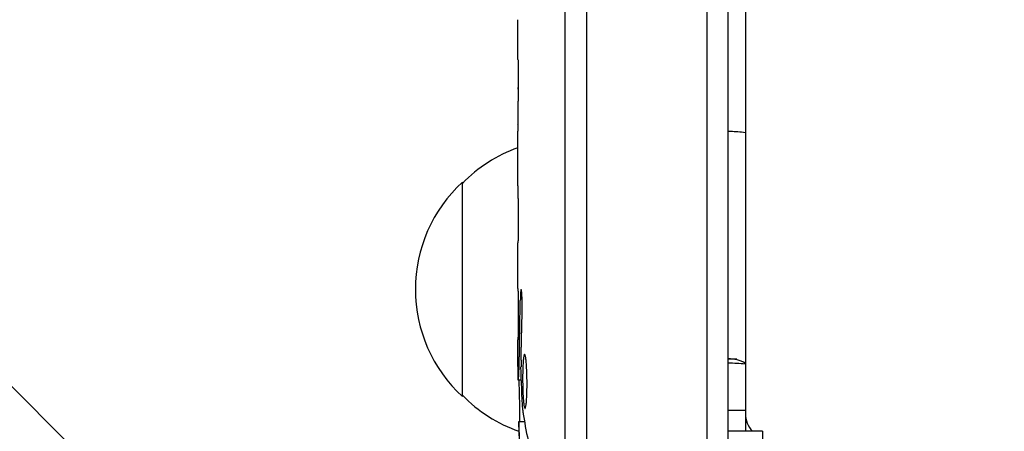
# Model space of a CAD drawing. Units: millimetres. Extents: x -5640 to 5954, y -4940 to 4654.
# Drawn here: x -848 to -733, y 104 to 152 of the extents above; entities that cross this region are included whole.
import ezdxf

# ---------------------------------------------------------------- set-up
doc = ezdxf.new("R2010")
doc.units = ezdxf.units.MM
doc.header["$LTSCALE"] = 20
doc.linetypes.add('HIDDEN', pattern=[9.525, 6.35, -3.175])
for name, color, linetype in [('2d', 230, 'Continuous'), ('AS-Free_Space', 31, 'HIDDEN'), ('AS-Free_Space_Hatch', 31, 'HIDDEN')]:
    doc.layers.add(name, color=color, linetype=linetype)

msp = doc.modelspace()

# ---------------------------------------------------------------- hatches: boundary and pattern name
at = {"layer": 'AS-Free_Space_Hatch'}
h = msp.add_hatch(dxfattribs=at)
h.set_pattern_fill('ANSI31', color=256, scale=100, angle=-90)
h.set_pattern_definition([(315, (-765.1, 923.54), (224.506, 224.506), [])])
edge = h.paths.add_edge_path()
edge.add_arc((-3640.07, 541), 1000, 90, 270)
edge.add_line((-3640.07, -459), (-784.09, -459))
edge.add_arc((-784.09, 541), 1000, -90, 90)
edge.add_line((-784.09, 1541), (-3640.07, 1541))

# ---------------------------------------------------------------- linework, layer by layer
at = {"layer": '2d'}
for p, q in [((-781.59, 52.53), (-781.59, 1029.47)), ((-767.59, 1029.06), (-767.59, 52.94)), ((-765.09, 53), (-765.09, 1029)), ((-784.09, 54.19), (-784.09, 1027.81)), ((-763.1, 234.81), (-763.1, 104.25)), ((-763.09, 234.82), (-763.09, 106.33)), ((-789.62, 148.37), (-789.62, 152.25)), ((-789.58, 144.86), (-789.58, 142.75)), ((-789.62, 133.04), (-789.62, 139.24)), ((-796.09, 108.3), (-796.09, 133.3)), ((-789.62, 120.89), (-789.62, 124.89)), ((-789.62, 111.8), (-789.62, 114.93)), ((-765.09, 112.71), (-764.09, 112.71)), ((-789.61, 110.24), (-789.2, 110.26)), ((-765.09, 106.71), (-763.1, 106.71)), ((-788.84, 105.34), (-789.53, 105.36)), ((-761.09, 104.25), (-765.09, 104.25)), ((-761.09, 104.25), (-761.09, 52.85))]:
    msp.add_line(p, q, dxfattribs=at)
for centre, radius, start, end in [((-783.9, 121.3), 17, 109.6469, 135.8135), ((-784.57, 120.8), 17, 132.6679, 227.3321), ((-765.09, 108.71), 4, 60.1735, 90), ((-551.06, 111.8), 238.55, 180, 180.3736), ((-765.09, 95.19), 17, 83.2793, 90.0001), ((-783.9, 120.3), 17, 224.1865, 250.7806), ((-760.09, 106.33), 3, 180, 223.8979), ((-551.06, 111.8), 238.55, 181.5469, 183.4466)]:
    msp.add_arc(centre, radius, start, end, dxfattribs=at)
at = {"layer": '2d', "extrusion": (0, 0, -1)}
msp.add_ellipse((-551.77, 120.64), major_axis=(-236.95, -18.88), ratio=0.898331, start_param=0.023222, end_param=0.046995, dxfattribs=at)
at = {"layer": '2d'}
msp.add_ellipse((-551.45, 121.58), major_axis=(-238.11, -9.42), ratio=0.469984, start_param=0.050953, end_param=0.08068, dxfattribs=at)
for points, weights in [([(-789.61, 147.62), (-789.61, 147.87), (-789.62, 148.12), (-789.62, 148.37)], [1, 0.999958271076, 0.999922493856, 0.999892668341]), ([(-789.59, 144.16), (-789.59, 144.22), (-789.59, 144.29), (-789.58, 144.35)], [1, 0.999994954281, 0.99999050503, 0.999986652247]), ([(-789.59, 143.58), (-789.59, 143.52), (-789.59, 143.45), (-789.58, 143.39)], [1, 0.999994954281, 0.99999050503, 0.999986652247]), ([(-789.61, 139.99), (-789.61, 139.74), (-789.62, 139.49), (-789.62, 139.24)], [1, 0.99995827057, 0.99992249284, 0.99989266681]), ([(-789.62, 133.04), (-789.62, 133.04), (-789.61, 133.04), (-789.61, 133.04)], [0.999924125596, 0.999946834862, 0.99997212633, 1]), ([(-789.62, 124.89), (-789.62, 125.41), (-789.61, 125.94), (-789.6, 126.46)], [0.999931791705, 0.99994418816, 0.999966924258, 1]), ([(-789.61, 120.89), (-789.61, 120.89), (-789.62, 120.89), (-789.62, 120.89)], [1, 0.999990728003, 0.999982785614, 0.999976172833]), ([(-789.45, 112.89), (-789.42, 115.1), (-789.38, 117.3), (-789.34, 119.51)], [1, 0.99998882332, 0.99998882332, 1]), ([(-789.25, 112.56), (-789.21, 114.35), (-789.17, 116.15), (-789.12, 117.94)], [1, 0.99999310259, 0.99999310259, 1]), ([(-789.61, 114.93), (-789.61, 114.93), (-789.62, 114.93), (-789.62, 114.93)], [1, 0.999979602284, 0.99996053438, 0.999942796288])]:
    msp.add_rational_spline(points, weights, degree=3, dxfattribs=at)
for points, knots in [([(-789.61, 147.62), (-789.6, 147.51), (-789.6, 147.37), (-789.6, 147.1), (-789.6, 146.99), (-789.59, 146.78), (-789.59, 146.66), (-789.59, 146.42), (-789.59, 146.29), (-789.59, 146.02), (-789.59, 145.89), (-789.58, 145.6), (-789.58, 145.46), (-789.58, 145.16), (-789.58, 145.01), (-789.58, 144.86)], [0.000000319, 0.000000319, 0.000000319, 0.000000319, 0.000888854, 0.000888854, 0.001333121, 0.001333121, 0.001777389, 0.001777389, 0.002221656, 0.002221656, 0.002665924, 0.002665924, 0.003110191, 0.003110191, 0.003554458, 0.003554458, 0.003554458, 0.003554458]), ([(-789.59, 144.16), (-789.59, 144.14), (-789.59, 144.1), (-789.59, 144), (-789.6, 143.93), (-789.6, 143.81), (-789.59, 143.74), (-789.59, 143.64), (-789.59, 143.6), (-789.59, 143.58)], [0.000003263, 0.000003263, 0.000003263, 0.000003263, 0.0001923825, 0.0001923825, 0.000381502, 0.000381502, 0.0005706214, 0.0005706214, 0.0007597409, 0.0007597409, 0.0007597409, 0.0007597409]), ([(-789.61, 139.99), (-789.6, 140.1), (-789.6, 140.24), (-789.6, 140.51), (-789.6, 140.62), (-789.59, 140.83), (-789.59, 140.95), (-789.59, 141.19), (-789.59, 141.32), (-789.59, 141.59), (-789.59, 141.72), (-789.58, 142.01), (-789.58, 142.15), (-789.58, 142.45), (-789.58, 142.6), (-789.58, 142.75)], [0.000000319, 0.000000319, 0.000000319, 0.000000319, 0.000888854, 0.000888854, 0.001333122, 0.001333122, 0.001777389, 0.001777389, 0.002221657, 0.002221657, 0.002665925, 0.002665925, 0.003110192, 0.003110192, 0.00355446, 0.00355446, 0.00355446, 0.00355446]), ([(-763.1, 139.06), (-763.67, 139.15), (-764.25, 139.19), (-764.92, 139.21), (-765, 139.21), (-765.09, 139.21)], [1.399102, 1.399102, 1.399102, 1.399102, 1.5485021, 1.5485021, 1.5707963, 1.5707963, 1.5707963, 1.5707963]), ([(-789.59, 131.41), (-789.59, 131.65), (-789.59, 131.87), (-789.59, 132.27), (-789.6, 132.44), (-789.6, 132.88), (-789.61, 133.04), (-789.61, 133.04)], [0.000000543, 0.000000543, 0.000000543, 0.000000543, 0.000745385, 0.000745385, 0.001490227, 0.001490227, 0.002979911, 0.002979911, 0.002979911, 0.002979911]), ([(-789.59, 131.41), (-789.58, 130.82), (-789.58, 130.21), (-789.58, 129.27), (-789.58, 128.96), (-789.58, 128.34), (-789.59, 128.04), (-789.59, 127.74)], [0.000003272, 0.000003272, 0.000003272, 0.000003272, 0.00186313, 0.00186313, 0.002793058, 0.002793058, 0.003722987, 0.003722987, 0.003722987, 0.003722987]), ([(-789.59, 127.74), (-789.59, 127.47), (-789.59, 127.22), (-789.59, 126.78), (-789.6, 126.6), (-789.6, 126.46)], [0.000000517, 0.000000517, 0.000000517, 0.000000517, 0.000835055, 0.000835055, 0.001669592, 0.001669592, 0.001669592, 0.001669592]), ([(-789.61, 120.89), (-789.61, 120.89), (-789.61, 120.87), (-789.61, 120.8), (-789.61, 120.74), (-789.6, 120.59), (-789.6, 120.5), (-789.6, 120.28), (-789.6, 120.15), (-789.59, 119.88), (-789.59, 119.73), (-789.59, 119.4), (-789.59, 119.23), (-789.59, 118.87), (-789.58, 118.68), (-789.58, 118.3), (-789.58, 118.11), (-789.58, 117.72), (-789.58, 117.52), (-789.58, 117.14), (-789.59, 116.95), (-789.59, 116.59), (-789.59, 116.42), (-789.59, 116.09), (-789.59, 115.94), (-789.6, 115.66), (-789.6, 115.54), (-789.6, 115.32), (-789.6, 115.23), (-789.61, 115.08), (-789.61, 115.03), (-789.61, 114.95), (-789.61, 114.93), (-789.61, 114.93)], [0.000000197, 0.000000197, 0.000000197, 0.000000197, 0.000582564, 0.000582564, 0.00116493, 0.00116493, 0.001747296, 0.001747296, 0.002329663, 0.002329663, 0.002912029, 0.002912029, 0.003494395, 0.003494395, 0.004076762, 0.004076762, 0.004659128, 0.004659128, 0.005241494, 0.005241494, 0.005823861, 0.005823861, 0.006406227, 0.006406227, 0.006988593, 0.006988593, 0.00757096, 0.00757096, 0.008153326, 0.008153326, 0.008735693, 0.008735693, 0.009318059, 0.009318059, 0.009318059, 0.009318059]), ([(-789.12, 117.94), (-789.12, 118.07), (-789.11, 118.2), (-789.11, 118.46), (-789.11, 118.6), (-789.11, 118.86), (-789.11, 119), (-789.12, 119.26), (-789.12, 119.39), (-789.13, 119.76), (-789.14, 119.99), (-789.16, 120.27), (-789.16, 120.36), (-789.18, 120.51), (-789.18, 120.57), (-789.2, 120.67), (-789.21, 120.71), (-789.22, 120.76), (-789.23, 120.77), (-789.25, 120.77), (-789.27, 120.72), (-789.29, 120.57), (-789.29, 120.5), (-789.3, 120.35), (-789.31, 120.27), (-789.32, 120.08), (-789.32, 119.97), (-789.33, 119.75), (-789.33, 119.63), (-789.34, 119.51)], [0.000091322, 0.000091322, 0.000091322, 0.000091322, 0.000493092, 0.000493092, 0.000894863, 0.000894863, 0.001296633, 0.001296633, 0.001698403, 0.001698403, 0.002501944, 0.002501944, 0.002903714, 0.002903714, 0.003305485, 0.003305485, 0.003707255, 0.003707255, 0.004109026, 0.004109026, 0.004912566, 0.004912566, 0.005314337, 0.005314337, 0.005716107, 0.005716107, 0.006117877, 0.006117877, 0.006519648, 0.006519648, 0.006519648, 0.006519648]), ([(-789.25, 112.56), (-789.25, 112.44), (-789.25, 112.31), (-789.25, 112.05), (-789.25, 111.92), (-789.25, 111.8)], [0.0000052657, 0.0000052657, 0.0000052657, 0.0000052657, 0.0003919825, 0.0003919825, 0.0007786993, 0.0007786993, 0.0007786993, 0.0007786993]), ([(-788.61, 111.8), (-788.62, 112.02), (-788.63, 112.22), (-788.67, 112.58), (-788.69, 112.73), (-788.72, 112.92), (-788.73, 112.97), (-788.75, 113.07), (-788.76, 113.11), (-788.79, 113.21), (-788.81, 113.24), (-788.84, 113.24), (-788.86, 113.24), (-788.88, 113.2), (-788.92, 113.07), (-788.94, 112.98), (-788.97, 112.73), (-788.99, 112.58), (-789.01, 112.22), (-789.03, 112.02), (-789.04, 111.8)], [0.000000236, 0.000000236, 0.000000236, 0.000000236, 0.000786268, 0.000786268, 0.0015723, 0.0015723, 0.001965316, 0.001965316, 0.002358332, 0.002358332, 0.003144365, 0.003144365, 0.003144365, 0.003924783, 0.003924783, 0.004705201, 0.004705201, 0.005485619, 0.005485619, 0.006266036, 0.006266036, 0.006266036, 0.006266036]), ([(-789.56, 110.25), (-789.56, 110.25), (-789.55, 110.28), (-789.53, 110.42), (-789.53, 110.52), (-789.51, 110.79), (-789.51, 110.95), (-789.49, 111.34), (-789.48, 111.56), (-789.48, 111.8)], [0.000000197, 0.000000197, 0.000000197, 0.000000197, 0.000938699, 0.000938699, 0.0018772, 0.0018772, 0.002815702, 0.002815702, 0.003754204, 0.003754204, 0.003754204, 0.003754204]), ([(-789.04, 111.8), (-789.05, 111.56), (-789.05, 111.31), (-789.06, 110.9), (-789.06, 110.76), (-789.07, 110.48), (-789.07, 110.34), (-789.06, 109.92), (-789.06, 109.63), (-789.05, 109.22), (-789.04, 109.09), (-789.03, 108.82), (-789.03, 108.69), (-789.01, 108.32), (-788.99, 108.09), (-788.96, 107.68), (-788.94, 107.51), (-788.91, 107.29), (-788.9, 107.23), (-788.88, 107.11), (-788.87, 107.07), (-788.83, 106.96), (-788.81, 106.92), (-788.79, 106.92), (-788.77, 106.92), (-788.76, 106.92), (-788.74, 106.96), (-788.73, 106.99), (-788.7, 107.1), (-788.68, 107.21), (-788.64, 107.5), (-788.62, 107.68), (-788.6, 107.98), (-788.59, 108.09), (-788.58, 108.32), (-788.58, 108.44), (-788.56, 108.81), (-788.56, 109.08), (-788.55, 109.49), (-788.55, 109.63), (-788.55, 109.91), (-788.55, 110.06), (-788.56, 110.48), (-788.56, 110.76), (-788.58, 111.3), (-788.59, 111.56), (-788.61, 111.8)], [0.00000024, 0.00000024, 0.00000024, 0.00000024, 0.00084465, 0.00084465, 0.00126686, 0.00126686, 0.00168907, 0.00168907, 0.00253349, 0.00253349, 0.0029557, 0.0029557, 0.00337791, 0.00337791, 0.00422233, 0.00422233, 0.00506674, 0.00506674, 0.00548895, 0.00548895, 0.00591116, 0.00591116, 0.00675558, 0.00675558, 0.00675558, 0.00717871, 0.00717871, 0.00760184, 0.00760184, 0.00844811, 0.00844811, 0.00929437, 0.00929437, 0.0097175, 0.0097175, 0.01014064, 0.01014064, 0.0109869, 0.0109869, 0.01141003, 0.01141003, 0.01183316, 0.01183316, 0.01267943, 0.01267943, 0.01352569, 0.01352569, 0.01352569, 0.01352569]), ([(-789.54, 110.25), (-789.54, 110.25), (-789.54, 110.23), (-789.53, 110.17), (-789.52, 110.12), (-789.51, 110), (-789.51, 109.92), (-789.5, 109.75), (-789.49, 109.64), (-789.49, 109.42), (-789.48, 109.3), (-789.47, 109.03), (-789.47, 108.89), (-789.46, 108.45), (-789.45, 108.12), (-789.44, 107.65), (-789.44, 107.48), (-789.44, 107.17), (-789.43, 107.02), (-789.43, 106.72), (-789.43, 106.58), (-789.43, 106.31), (-789.43, 106.19), (-789.43, 105.96), (-789.43, 105.86), (-789.44, 105.68), (-789.44, 105.61), (-789.44, 105.48), (-789.45, 105.44), (-789.45, 105.37), (-789.46, 105.36), (-789.46, 105.36)], [0.000000197, 0.000000197, 0.000000197, 0.000000197, 0.000478082, 0.000478082, 0.000955967, 0.000955967, 0.001433851, 0.001433851, 0.001911736, 0.001911736, 0.002389621, 0.002389621, 0.002867505, 0.002867505, 0.003823275, 0.003823275, 0.00430116, 0.00430116, 0.004779044, 0.004779044, 0.005256929, 0.005256929, 0.005734814, 0.005734814, 0.006212698, 0.006212698, 0.006690583, 0.006690583, 0.007168468, 0.007168468, 0.007646353, 0.007646353, 0.007646353, 0.007646353]), ([(-789.39, 102.16), (-789.39, 102.36), (-789.4, 102.56), (-789.42, 102.95), (-789.43, 103.15), (-789.44, 103.54), (-789.45, 103.72), (-789.46, 104.07), (-789.47, 104.24), (-789.48, 104.54), (-789.49, 104.68), (-789.5, 104.92), (-789.5, 105.02), (-789.51, 105.19), (-789.52, 105.25), (-789.52, 105.34), (-789.52, 105.36), (-789.52, 105.36)], [0.000001399, 0.000001399, 0.000001399, 0.000001399, 0.000597808, 0.000597808, 0.001194216, 0.001194216, 0.001790625, 0.001790625, 0.002387034, 0.002387034, 0.002983443, 0.002983443, 0.003579851, 0.003579851, 0.00417626, 0.00417626, 0.004772669, 0.004772669, 0.004772669, 0.004772669])]:
    msp.add_open_spline(points, degree=3, knots=knots, dxfattribs=at)
for points in [[(-765.09, 139.21), (-765.09, 139.21), (-765.09, 139.21), (-765.09, 139.21)], [(-789.48, 111.8), (-789.47, 112.13), (-789.46, 112.5), (-789.45, 112.89)], [(-789.25, 111.8), (-789.25, 111.79), (-789.25, 111.78), (-789.25, 111.77)], [(-789.04, 106.7), (-789.04, 106.6), (-789.03, 106.52), (-789.02, 106.47)]]:
    msp.add_open_spline(points, degree=3, dxfattribs=at)
at = {"layer": 'AS-Free_Space', "flags": 128}
msp.add_lwpolyline([(-3640.07, 1541, 1), (-3640.07, -459), (-784.09, -459, 1), (-784.09, 1541)], format="xyb", close=True, dxfattribs=at)

doc.saveas('drawing.dxf')
